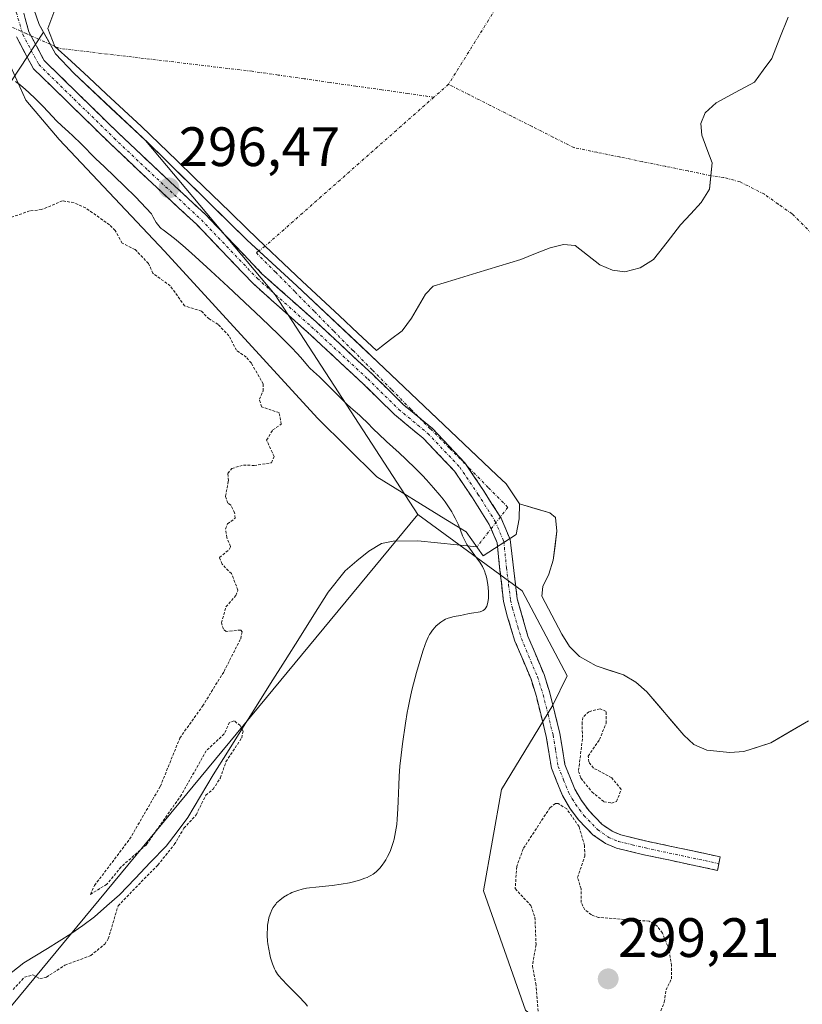
# Model space of a CAD drawing. Units: metres. Extents: x 622101 to 625582, y 4671662 to 4674035.
# Drawn here: x 623061 to 623202, y 4673556 to 4673734 of the extents above; entities that cross this region are included whole.
import ezdxf
from ezdxf.enums import TextEntityAlignment as Align

# ---------------------------------------------------------------- set-up
doc = ezdxf.new("R2010")
doc.units = ezdxf.units.M
doc.header["$MEASUREMENT"] = 0
for name, pattern in [('TRAZO_Y_PUNTO', [1, 0.5, -0.25, 0, -0.25]), ('TRAZOS', [0.75, 0.5, -0.25]), ('TRAZOSX2', [1.5, 1, -0.5])]:
    doc.linetypes.add(name, pattern=pattern)
for name, color, linetype, lineweight in [('Camino', 19, 'TRAZOSX2', 0), ('Camino Cxs', 19, 'Continuous', 0), ('Camino eje', 19, 'TRAZO_Y_PUNTO', 0), ('Carátula', 7, 'Continuous', 5), ('Corriente natural eje', 5, 'TRAZO_Y_PUNTO', 0), ('Corriente natural lineal', 142, 'Continuous', 13), ('Cultivos herbáceos CxS', 92, 'Continuous', 0), ('Curva de nivel auxiliar', 36, 'TRAZOS', 0), ('Curva de nivel normal', 36, 'Continuous', 0), ('Embalse', 142, 'Continuous', 13), ('Embalse Cxs', 142, 'Continuous', 13), ('Pastizal CxS', 92, 'Continuous', 0), ('Presa', 1, 'Continuous', 13), ('Presa Cxs', 1, 'Continuous', 13), ('Punto de cota en terreno', 7, 'Continuous', 0), ('Rótulo de punto de cota en terreno', 19, 'Continuous', 0), ('Suelo desnudo CxS', 43, 'Continuous', 0)]:
    doc.layers.add(name, color=color, linetype=linetype, lineweight=lineweight)
doc.styles.add('Arial', font='arial.ttf', dxfattribs={"height": 0.2})

# ---------------------------------------------------------------- blocks, each defined once
blk = doc.blocks.new('*U150')
at = {"layer": 'Cultivos herbáceos CxS', "color": 92, "linetype": 'Continuous', "lineweight": 0}
blk.add_polyline3d([(623046.1835, 4673539.7443, 292.9631), (623132.5965, 4673644.1213, 294.01), (623151.4029, 4673630.3467, 295.3562), (623159.5517, 4673614.9937, 296.3987), (623156.9879, 4673609.7117, 296.994), (623147.6909, 4673594.4971, 296.7642), (623144.4565, 4673576.1579, 296.7864), (623152.0033, 4673554.5819, 297.4487)], dxfattribs=at)
blk = doc.blocks.new('*U180')
at = {"layer": 'Curva de nivel normal', "color": 36, "linetype": 'Continuous', "lineweight": 0}
blk.add_polyline3d([(623059.91, 4673722.35, 295), (623060.79, 4673721.67, 295), (623061.68, 4673720.92, 295), (623062.28, 4673720.39, 295), (623063.49, 4673719.23, 295), (623064.87, 4673717.82, 295), (623066.58, 4673716.02, 295), (623067.32, 4673715.27, 295), (623068.24, 4673714.38, 295), (623069.47, 4673713.28, 295), (623070.24, 4673712.56, 295), (623071.73, 4673711.09, 295), (623074.37, 4673708.47, 295), (623075.96, 4673706.92, 295), (623079.61, 4673703.43, 295), (623081.56, 4673701.51, 295), (623083.51, 4673699.49, 295), (623084.47, 4673698.45, 295), (623084.79, 4673697.84, 295), (623085.33, 4673696.91, 295), (623085.77, 4673696.27, 295), (623086.03, 4673695.97, 295), (623086.2, 4673695.81, 295), (623086.54, 4673695.54, 295), (623087.6, 4673694.79, 295), (623088.59, 4673694.02, 295), (623090.12, 4673692.73, 295), (623091.13, 4673691.84, 295), (623092.33, 4673690.76, 295), (623095.17, 4673688.18, 295), (623098.31, 4673685.27, 295), (623104.27, 4673679.67, 295), (623107.43, 4673676.63, 295), (623108.91, 4673675.16, 295), (623109.69, 4673674.38, 295), (623110.85, 4673673.14, 295), (623111.77, 4673672.08, 295), (623112.66, 4673671.03, 295), (623113.06, 4673670.6, 295), (623113.7, 4673670, 295), (623114.82, 4673669, 295), (623115.56, 4673668.3, 295), (623116.93, 4673666.93, 295), (623118.91, 4673664.91, 295), (623119.8, 4673664.04, 295), (623120.89, 4673663.04, 295), (623122.02, 4673662.09, 295), (623122.53, 4673661.63, 295), (623123.34, 4673660.83, 295), (623124.65, 4673659.49, 295), (623125.46, 4673658.7, 295), (623126.93, 4673657.36, 295), (623129.2, 4673655.3, 295), (623130.41, 4673654.16, 295), (623132.24, 4673652.37, 295), (623133.41, 4673651.17, 295), (623134.14, 4673650.4, 295), (623135.43, 4673648.98, 295), (623136.56, 4673647.65, 295), (623137.15, 4673646.89, 295), (623137.5, 4673646.41, 295), (623138.12, 4673645.51, 295), (623138.69, 4673644.62, 295), (623138.96, 4673644.16, 295), (623139.34, 4673643.47, 295), (623139.69, 4673642.76, 295), (623139.85, 4673642.4, 295), (623140.28, 4673641.29, 295), (623140.65, 4673640.29, 295), (623140.86, 4673639.8, 295), (623141.22, 4673639.08, 295), (623141.42, 4673638.73, 295), (623141.88, 4673638.05, 295), (623143.38, 4673636.1, 295), (623143.78, 4673635.52, 295), (623143.97, 4673635.22, 295), (623144.24, 4673634.74, 295), (623144.48, 4673634.22, 295), (623144.59, 4673633.95, 295), (623144.79, 4673633.36, 295), (623144.89, 4673633.04, 295), (623145.01, 4673632.52, 295), (623145.19, 4673631.51, 295), (623145.26, 4673630.98, 295), (623145.32, 4673630.17, 295), (623145.33, 4673629.38, 295), (623145.31, 4673629, 295), (623145.23, 4673628.31, 295), (623145.17, 4673628, 295), (623145.04, 4673627.6, 295), (623144.86, 4673627.27, 295), (623144.72, 4673627.09, 295), (623144.62, 4673626.99, 295), (623144.4, 4673626.82, 295), (623144.23, 4673626.72, 295), (623143.85, 4673626.59, 295), (623143.45, 4673626.5, 295), (623142.66, 4673626.41, 295), (623141.85, 4673626.28, 295), (623140.84, 4673626.04, 295), (623140.3, 4673625.92, 295), (623139.13, 4673625.7, 295), (623138.5, 4673625.55, 295), (623137.89, 4673625.35, 295), (623137.58, 4673625.22, 295), (623137.29, 4673625.07, 295), (623136.72, 4673624.71, 295), (623136.18, 4673624.28, 295), (623135.85, 4673623.96, 295), (623135.63, 4673623.73, 295), (623135.23, 4673623.25, 295), (623134.87, 4673622.73, 295), (623134.7, 4673622.44, 295), (623134.44, 4673621.97, 295), (623134.07, 4673621.14, 295), (623133.88, 4673620.64, 295), (623133.47, 4673619.47, 295), (623132.8, 4673617.25, 295), (623132.33, 4673615.59, 295), (623131.51, 4673612.4, 295), (623131.06, 4673610.44, 295), (623130.81, 4673609.22, 295), (623130.66, 4673608.38, 295), (623130.35, 4673606.45, 295), (623129.82, 4673602.73, 295), (623129.57, 4673600.69, 295), (623129.35, 4673598.7, 295), (623129.27, 4673597.76, 295), (623129.2, 4673596.88, 295), (623129.11, 4673595.24, 295), (623129.03, 4673592.34, 295), (623128.98, 4673590.96, 295), (623128.85, 4673589.09, 295), (623128.75, 4673588.16, 295), (623128.55, 4673586.81, 295), (623128.29, 4673585.52, 295), (623128.14, 4673584.92, 295), (623127.96, 4673584.34, 295), (623127.83, 4673583.97, 295), (623127.56, 4673583.28, 295), (623127.1, 4673582.34, 295), (623126.78, 4673581.77, 295), (623126.57, 4673581.42, 295), (623126.13, 4673580.79, 295), (623125.69, 4673580.24, 295), (623125.46, 4673579.99, 295), (623125.11, 4673579.65, 295), (623124.73, 4673579.34, 295), (623124.52, 4673579.19, 295), (623124.07, 4673578.92, 295), (623123.83, 4673578.79, 295), (623123.43, 4673578.6, 295), (623122.99, 4673578.43, 295), (623122.02, 4673578.09, 295), (623120.95, 4673577.8, 295), (623120.21, 4673577.63, 295), (623118.7, 4673577.34, 295), (623117.08, 4673577.12, 295), (623114.15, 4673576.84, 295), (623113.01, 4673576.7, 295), (623112.47, 4673576.62, 295), (623111.68, 4673576.45, 295), (623110.91, 4673576.24, 295), (623110.52, 4673576.11, 295), (623109.84, 4673575.84, 295), (623109.5, 4673575.68, 295), (623109, 4673575.42, 295), (623108.29, 4673574.99, 295), (623107.64, 4673574.5, 295), (623107.34, 4673574.24, 295), (623107.07, 4673573.97, 295), (623106.9, 4673573.78, 295), (623106.6, 4673573.38, 295), (623106.46, 4673573.17, 295), (623106.21, 4673572.74, 295), (623106, 4673572.27, 295), (623105.87, 4673571.95, 295), (623105.67, 4673571.26, 295), (623105.58, 4673570.84, 295), (623105.44, 4673569.97, 295), (623105.39, 4673569.35, 295), (623105.36, 4673568.51, 295), (623105.36, 4673568.08, 295), (623105.42, 4673567.09, 295), (623105.48, 4673566.59, 295), (623105.63, 4673565.61, 295), (623105.83, 4673564.67, 295), (623105.98, 4673564.07, 295), (623106.31, 4673562.99, 295), (623106.54, 4673562.38, 295), (623106.67, 4673562.1, 295), (623106.87, 4673561.7, 295), (623107.23, 4673561.11, 295), (623107.45, 4673560.82, 295), (623107.98, 4673560.19, 295), (623109, 4673559.12, 295), (623110.57, 4673557.58, 295), (623111.32, 4673556.83, 295), (623111.92, 4673556.19, 295), (623112.2, 4673555.86, 295), (623112.62, 4673555.33, 295)], dxfattribs=at)
blk = doc.blocks.new('5PATER')
at = {"layer": 'Carátula', "linetype": 'Continuous', "lineweight": 5}
h = blk.add_hatch(color=250, dxfattribs=at)
edge = h.paths.add_edge_path()
edge.add_ellipse((0, 0.01), major_axis=(-1.33, -1.34), ratio=0.999422, start_angle=0, end_angle=360)

msp = doc.modelspace()

# ---------------------------------------------------------------- linework, layer by layer
at = {"layer": 'Camino', "color": 19, "linetype": 'TRAZOSX2', "lineweight": 0}
for points in [[(623060.9801, 4673736.1701), (623062.3139, 4673731.3111), (623065.0773, 4673726.1359), (623071.3477, 4673720.0209), (623078.5383, 4673712.9889), (623084.6125, 4673707.2317), (623094.3181, 4673698.2155), (623104.4169, 4673687.6409), (623114.1793, 4673678.9339), (623124.3601, 4673669.4953), (623129.9455, 4673664.0155), (623135.2011, 4673659.6623), (623141.0873, 4673653.4521), (623144.4329, 4673648.4875), (623147.6161, 4673643.4699), (623149.2591, 4673639.6175), (623149.7901, 4673635.0601), (623150.5401, 4673628.9001), (623152.4701, 4673622.1401), (623155.3701, 4673615.2301), (623156.4101, 4673611.9401), (623158.2201, 4673604.5701), (623159.1401, 4673598.9801), (623160.9301, 4673594.5101), (623162.1201, 4673592.4901), (623163.5101, 4673590.5901), (623165.8401, 4673588.2101), (623167.6601, 4673586.9201), (623169.2301, 4673586.2801), (623173.9501, 4673585.1301), (623187.2101, 4673582.3101), (623186.9501, 4673581.0851)], [(623186.9501, 4673581.0851), (623186.6901, 4673579.8601), (623173.4001, 4673582.6901), (623168.4501, 4673583.8901), (623166.4501, 4673584.7201), (623164.2101, 4673586.3001), (623161.6001, 4673588.9601), (623160.0201, 4673591.1101), (623158.6801, 4673593.4101), (623156.7101, 4673598.3101), (623155.7701, 4673604.0701), (623154.0001, 4673611.2601), (623153.0201, 4673614.3701), (623150.1201, 4673621.2901), (623148.7801, 4673625.5901), (623148.0701, 4673628.4501), (623147.4101, 4673634.0201), (623146.9113, 4673639.0047), (623145.4851, 4673642.3489), (623142.4241, 4673647.1737), (623139.2083, 4673651.9457), (623133.5587, 4673657.9063), (623128.3367, 4673662.2317), (623122.7035, 4673667.7583), (623112.5645, 4673677.1581), (623102.7477, 4673685.9139), (623092.6321, 4673696.5061), (623082.9703, 4673705.4815), (623076.8737, 4673711.2599), (623069.6709, 4673718.3039), (623063.1355, 4673724.6773), (623060.0781, 4673730.4029)]]:
    msp.add_lwpolyline(points, dxfattribs=at)
at = {"layer": 'Camino Cxs', "color": 19, "linetype": 'Continuous', "lineweight": 0}
msp.add_polyline3d([(623061.647, 4673733.7406, 295.3942), (623062.3139, 4673731.3111, 295.6701), (623063.6956, 4673728.7235, 295.9406), (623065.0773, 4673726.1359, 295.9787), (623068.2125, 4673723.0784, 296.0265), (623071.3477, 4673720.0209, 296.1055), (623073.7445, 4673717.6769, 296.0441), (623076.1414, 4673715.3329, 296.1492), (623078.5383, 4673712.9889, 296.0676), (623081.5754, 4673710.1103, 296.1279), (623084.6125, 4673707.2317, 295.9363), (623087.8477, 4673704.2263, 296.0278), (623091.0829, 4673701.2209, 295.9185), (623094.3181, 4673698.2155, 296.409), (623097.6843, 4673694.6906, 296.4305), (623101.0506, 4673691.1657, 296.3779), (623104.4169, 4673687.6409, 296.2157), (623107.671, 4673684.7385, 296.3686), (623110.9251, 4673681.8362, 296.1538), (623114.1793, 4673678.9339, 296.3999), (623117.5729, 4673675.7877, 296.2986), (623120.9665, 4673672.6415, 296.1325), (623124.3601, 4673669.4953, 296.1925), (623127.1528, 4673666.7554, 296.2758), (623129.9455, 4673664.0155, 296.5986), (623132.5733, 4673661.8389, 296.5685), (623135.2011, 4673659.6623, 296.6019), (623138.1442, 4673656.5572, 296.502), (623141.0873, 4673653.4521, 296.6233), (623142.7601, 4673650.9698, 296.5934), (623144.4329, 4673648.4875, 296.7128), (623146.0245, 4673645.9787, 296.6854), (623147.6161, 4673643.4699, 296.5504), (623149.2591, 4673639.6175, 296.3881), (623149.7901, 4673635.0601, 296.021), (623150.1651, 4673631.9801, 295.7841), (623150.5401, 4673628.9001, 295.5963), (623151.5051, 4673625.5201, 295.9002), (623152.4701, 4673622.1401, 295.8275), (623153.9201, 4673618.6851, 295.7325), (623155.3701, 4673615.2301, 296.1246), (623156.4101, 4673611.9401, 296.3731), (623157.3151, 4673608.2551, 296.3067), (623158.2201, 4673604.5701, 296.6032), (623158.6801, 4673601.7751, 296.8197), (623159.1401, 4673598.9801, 297.0306), (623160.9301, 4673594.5101, 297.179), (623162.1201, 4673592.4901, 297.2309), (623163.5101, 4673590.5901, 297.1835), (623165.8401, 4673588.2101, 296.707), (623167.6601, 4673586.9201, 296.4166), (623169.2301, 4673586.2801, 296.2021), (623173.9501, 4673585.1301, 295.7439), (623178.3701, 4673584.1901, 295.5636), (623182.7901, 4673583.2501, 295.4719), (623187.2101, 4673582.3101, 295.4107), (623186.6901, 4673579.8601, 295.4434), (623182.2601, 4673580.8034, 295.5104), (623177.8301, 4673581.7467, 295.6209), (623173.4001, 4673582.6901, 295.7907), (623170.9251, 4673583.2901, 295.9136), (623168.4501, 4673583.8901, 296.2074), (623166.4501, 4673584.7201, 296.4811), (623164.2101, 4673586.3001, 296.9625), (623161.6001, 4673588.9601, 297.301), (623160.0201, 4673591.1101, 297.2792), (623158.6801, 4673593.4101, 297.1625), (623157.6951, 4673595.8601, 297.0322), (623156.7101, 4673598.3101, 296.8007), (623156.2401, 4673601.1901, 296.52), (623155.7701, 4673604.0701, 296.2954), (623154.8851, 4673607.6651, 296.1372), (623154.0001, 4673611.2601, 296.0921), (623153.0201, 4673614.3701, 295.9074), (623151.5701, 4673617.8301, 295.7022), (623150.1201, 4673621.2901, 295.7511), (623148.7801, 4673625.5901, 295.5024), (623148.0701, 4673628.4501, 295.2598), (623147.7401, 4673631.2351, 295.3863), (623147.4101, 4673634.0201, 295.5812), (623147.1607, 4673636.5124, 296.0729), (623146.9113, 4673639.0047, 296.5177), (623145.4851, 4673642.3489, 296.4366), (623143.9546, 4673644.7613, 296.2919), (623142.4241, 4673647.1737, 296.4571), (623140.8162, 4673649.5597, 296.4828), (623139.2083, 4673651.9457, 296.4189), (623136.3835, 4673654.926, 296.7324), (623133.5587, 4673657.9063, 296.5703), (623130.9477, 4673660.069, 296.5156), (623128.3367, 4673662.2317, 296.4023), (623125.5201, 4673664.995, 296.3184), (623122.7035, 4673667.7583, 296.4424), (623119.3238, 4673670.8915, 296.1814), (623115.9441, 4673674.0248, 296.4803), (623112.5645, 4673677.1581, 296.3297), (623109.2922, 4673680.0767, 296.1306), (623106.0199, 4673682.9953, 296.4248), (623102.7477, 4673685.9139, 295.9676), (623099.3758, 4673689.4446, 296.1876), (623096.0039, 4673692.9753, 296.4264), (623092.6321, 4673696.5061, 296.2167), (623089.4115, 4673699.4979, 296.0463), (623086.1909, 4673702.4897, 296.1641), (623082.9703, 4673705.4815, 296.0088), (623079.922, 4673708.3707, 296.1298), (623076.8737, 4673711.2599, 296.0595), (623074.4727, 4673713.6079, 295.9878), (623072.0718, 4673715.9559, 295.8698), (623069.6709, 4673718.3039, 295.9738), (623066.4032, 4673721.4906, 295.9346), (623063.1355, 4673724.6773, 295.9689), (623061.6068, 4673727.5401, 296.0915), (623060.0781, 4673730.4029, 295.7521)], dxfattribs=at)
at = {"layer": 'Camino eje', "color": 19, "linetype": 'TRAZO_Y_PUNTO', "lineweight": 0}
msp.add_lwpolyline([(623059.7301, 4673735.9301), (623061.1959, 4673730.8571), (623064.1063, 4673725.4065), (623070.5093, 4673719.1625), (623077.7059, 4673712.1245), (623083.7913, 4673706.3565), (623093.4751, 4673697.3607), (623103.5823, 4673686.7773), (623113.3719, 4673678.0461), (623123.5319, 4673668.6269), (623129.1411, 4673663.1235), (623134.3799, 4673658.7843), (623140.1477, 4673652.6989), (623143.4285, 4673647.8307), (623146.5507, 4673642.9093), (623148.0853, 4673639.3111), (623148.6001, 4673634.5401), (623148.9751, 4673631.4601), (623149.3051, 4673628.6751), (623149.6601, 4673627.2451), (623150.6251, 4673623.8651), (623151.2951, 4673621.7151), (623154.1951, 4673614.8001), (623155.2051, 4673611.6001), (623156.0901, 4673608.0051), (623156.9951, 4673604.3201), (623157.4551, 4673601.5251), (623157.9251, 4673598.6451), (623158.9101, 4673596.1951), (623159.8051, 4673593.9601), (623160.4751, 4673592.8101), (623161.0701, 4673591.8001), (623161.7651, 4673590.8501), (623162.5551, 4673589.7751), (623165.0251, 4673587.2551), (623165.9351, 4673586.6101), (623167.0551, 4673585.8201), (623168.0551, 4673585.4051), (623168.8401, 4673585.0851), (623171.3151, 4673584.4851), (623173.6751, 4673583.9101), (623186.9501, 4673581.0851)], dxfattribs=at)
at = {"layer": 'Corriente natural eje', "color": 5, "linetype": 'TRAZO_Y_PUNTO', "lineweight": 0}
for points in [[(623187.2501, 4673795.8901, 294.9772), (623186.3214, 4673792.3068, 294.8343), (623185.3928, 4673788.7235, 294.9053), (623184.4641, 4673785.1402, 294.9828), (623182.4533, 4673781.2244, 294.9141), (623180.4425, 4673777.3086, 294.8191), (623178.4316, 4673773.3927, 294.8083), (623176.4208, 4673769.4769, 294.8238), (623173.2458, 4673766.6899, 294.825), (623170.0708, 4673763.903, 294.8306), (623166.8958, 4673761.116, 294.8347), (623163.7207, 4673758.3291, 294.8449), (623160.5457, 4673755.5422, 294.8323), (623157.3707, 4673752.7552, 294.8168), (623154.963, 4673748.8923, 294.7955), (623152.5553, 4673745.0294, 294.7924), (623150.1476, 4673741.1664, 294.7853), (623147.7398, 4673737.3035, 294.7792), (623145.3321, 4673733.4406, 294.7741), (623142.9244, 4673729.5776, 294.7658), (623140.5167, 4673725.7147, 294.7668), (623138.109, 4673721.8518, 294.7684)], [(623066.1703, 4673729.0737, 295.6697), (623061.8302, 4673731.0135, 295.7597), (623057.4901, 4673732.9532, 295.4723)], [(623067.0242, 4673728.6921, 295.6008), (623066.1703, 4673729.0737, 295.6697)], [(623135.4673, 4673719.5201, 294.7722), (623130.7774, 4673720.1883, 294.7907), (623126.0875, 4673720.8564, 294.7883), (623121.3976, 4673721.5246, 294.7766), (623116.7077, 4673722.1928, 294.7861), (623112.0178, 4673722.861, 294.809), (623107.3279, 4673723.5291, 294.807), (623102.638, 4673724.1973, 294.8324), (623098.2807, 4673724.717, 294.8501), (623093.9234, 4673725.2366, 294.845), (623089.5661, 4673725.7562, 294.8068), (623085.2088, 4673726.2759, 294.807), (623080.8514, 4673726.7955, 294.893), (623076.4941, 4673727.3152, 294.9928), (623072.1368, 4673727.8348, 295.0056), (623067.7795, 4673728.3545, 295.5398), (623067.0242, 4673728.6921, 295.6008)], [(623138.109, 4673721.8518, 294.7684), (623135.4673, 4673719.5201, 294.7722)], [(623185.5004, 4673705.3501, 294.818), (623181.3765, 4673706.1954, 294.8198), (623177.2527, 4673707.0406, 294.8317), (623173.1289, 4673707.8859, 294.8248), (623169.005, 4673708.7312, 294.8047), (623164.8812, 4673709.5764, 294.7851), (623160.7574, 4673710.4217, 294.7791), (623156.9827, 4673712.3267, 294.8231), (623153.2079, 4673714.2317, 294.7956), (623149.4332, 4673716.1368, 294.7818), (623145.6585, 4673718.0418, 294.7782), (623141.8837, 4673719.9468, 294.7747), (623138.109, 4673721.8518, 294.7684)], [(623135.4673, 4673719.5201, 294.7722), (623132.0782, 4673716.5287, 294.7914), (623128.6891, 4673713.5373, 294.7977), (623125.3, 4673710.5459, 294.8022), (623121.9109, 4673707.5545, 294.8296), (623118.5217, 4673704.563, 294.9578), (623115.1326, 4673701.5716, 295.1383), (623111.7435, 4673698.5802, 295.3677), (623108.3544, 4673695.5888, 295.5131), (623104.9653, 4673692.5974, 295.892)], [(623235.4571, 4673662.5485, 295.2441), (623231.9336, 4673664.3243, 295.2694), (623228.4101, 4673666.1001, 295.3362), (623226.3401, 4673667.4601, 295.4345), (623224.5401, 4673669.2001, 295.4883), (623222.1234, 4673671.9968, 295.4278), (623219.7068, 4673674.7934, 295.5328), (623217.2901, 4673677.5901, 295.5538), (623214.5741, 4673681.0501, 295.6088), (623211.8581, 4673684.5101, 295.3379), (623209.1421, 4673687.9701, 295.0577), (623206.4261, 4673691.4301, 294.9115), (623203.7101, 4673694.8901, 294.9957), (623200.1901, 4673698.4401, 294.939), (623197.6801, 4673700.2201, 294.9539), (623195.1701, 4673702.0001, 294.9615), (623190.7701, 4673704.2201, 294.9317), (623187.8001, 4673705.0401, 294.8557), (623185.5004, 4673705.3501, 294.818)], [(623104.9653, 4673692.5974, 295.892), (623103.8457, 4673691.7624, 296.0772)], [(623103.8457, 4673691.7624, 296.0772), (623103.3992, 4673691.4294, 296.156), (623106.895, 4673687.8921, 296.0133), (623110.3908, 4673684.3548, 295.9953), (623113.8866, 4673680.8175, 296.0572), (623117.3824, 4673677.2801, 296.2079), (623120.8782, 4673673.7428, 296.0121), (623124.374, 4673670.2055, 296.049), (623127.8697, 4673666.6682, 296.2608), (623131.3655, 4673663.1309, 296.6893), (623134.8613, 4673659.5936, 296.6115), (623138.3571, 4673656.0562, 296.5038), (623141.8529, 4673652.5189, 296.5999), (623145.3487, 4673648.9816, 296.6712), (623148.8445, 4673645.4443, 296.3325), (623146.0383, 4673641.8674, 296.5535), (623143.232, 4673638.2905, 295.3542)]]:
    msp.add_polyline3d(points, dxfattribs=at)
at = {"layer": 'Corriente natural lineal', "color": 142, "linetype": 'Continuous', "lineweight": 13}
msp.add_polyline3d([(623143.232, 4673638.2905, 295.3542), (623139.6862, 4673638.6535, 294.4531), (623136.1403, 4673639.0164, 293.7771), (623132.5945, 4673639.3794, 293.478), (623128.0901, 4673639.3201, 293.2488), (623125.9801, 4673638.9301, 293.1778), (623123.7101, 4673637.5501, 293.2159), (623121.5751, 4673635.7551, 293.17), (623119.4401, 4673633.9601, 293.1204), (623116.3801, 4673630.1401, 292.9593), (623113.7801, 4673626.0088, 293.0324), (623111.1801, 4673621.8776, 292.8583), (623108.5801, 4673617.7464, 292.8758), (623105.9801, 4673613.6151, 292.7313), (623103.3801, 4673609.4838, 292.8321), (623100.7801, 4673605.3526, 292.581), (623098.1801, 4673601.2213, 292.5584), (623095.5801, 4673597.0901, 292.4478), (623093.3001, 4673593.2601, 292.4613), (623091.0201, 4673589.4301, 292.4152), (623089.0751, 4673586.8351, 292.5203), (623087.1301, 4673584.2401, 292.3702), (623084.3068, 4673581.3134, 292.4757), (623081.4834, 4673578.3868, 292.2164), (623078.6601, 4673575.4601, 292.4126), (623076.4001, 4673573.4501, 292.1652), (623074.1401, 4673571.4401, 292.2947), (623072.0251, 4673569.9251, 292.3033), (623069.9101, 4673568.4101, 292.2554), (623065.6651, 4673565.7751, 292.239), (623061.4201, 4673563.1401, 292.4246), (623058.2401, 4673560.7134, 292.2338)], dxfattribs=at)
at = {"layer": 'Cultivos herbáceos CxS', "color": 92, "linetype": 'Continuous', "lineweight": 0}
for points in [[(623132.5965, 4673644.1213, 294.01), (623046.1835, 4673539.7443, 292.9631), (623042.0199, 4673539.6459, 292.8286)], [(623132.5965, 4673644.1213, 294.01), (623151.4029, 4673630.3467, 295.3562), (623159.5517, 4673614.9937, 296.3987), (623156.9879, 4673609.7117, 296.994), (623147.6909, 4673594.4971, 296.7642), (623144.4565, 4673576.1579, 296.7864), (623152.0033, 4673554.5819, 297.4487), (623319.2603, 4673406.5873, 304.17)]]:
    msp.add_polyline3d(points, dxfattribs=at)
at = {"layer": 'Curva de nivel auxiliar', "color": 36, "linetype": 'TRAZOS', "lineweight": 0}
for points in [[(623059.46, 4673558.34, 292.5), (623061.51, 4673560.57, 292.5), (623063.01, 4673560.98, 292.5), (623064.28, 4673560.3, 292.5), (623065.49, 4673560.57, 292.5), (623068.83, 4673562.75, 292.5), (623073.49, 4673564.46, 292.5), (623076.01, 4673566.53, 292.5), (623076.64, 4673567.47, 292.5), (623078.43, 4673573.48, 292.5), (623085.59, 4673580.82, 292.5), (623088.58, 4673584.51, 292.5), (623090.31, 4673587.46, 292.5), (623092.52, 4673589.89, 292.5), (623094.28, 4673593.44, 292.5), (623095.59, 4673594.52, 292.5), (623096.91, 4673596.56, 292.5), (623097.91, 4673599.49, 292.5), (623100.76, 4673603.81, 292.5), (623101.02, 4673605, 292.5), (623100.48, 4673606.01, 292.5), (623099.38, 4673606.88, 292.5), (623098.52, 4673606.58, 292.5), (623097.61, 4673604.5, 292.5), (623094.35, 4673601.47, 292.5), (623089.87, 4673593.52, 292.5), (623083.53, 4673584.5, 292.5), (623078.96, 4673580.48, 292.5), (623076.39, 4673577.34, 292.5), (623073.43, 4673575.53, 292.5), (623074.16, 4673577.13, 292.5), (623080.51, 4673585.49, 292.5), (623086.06, 4673595.05, 292.5), (623089.58, 4673603.77, 292.5), (623093.68, 4673609.53, 292.5), (623097.56, 4673615.79, 292.5), (623100.57, 4673621.71, 292.5), (623100.84, 4673622.94, 292.5), (623100.57, 4673623.27, 292.5), (623097.97, 4673623.03, 292.5), (623097.44, 4673623.42, 292.5), (623097.11, 4673624.56, 292.5), (623097.91, 4673627.47, 292.5), (623099.72, 4673629.52, 292.5), (623100.06, 4673630.48, 292.5), (623098.92, 4673633.46, 292.5), (623097.2, 4673635.17, 292.5), (623096.75, 4673636.37, 292.5), (623098.5, 4673637.83, 292.5), (623098.75, 4673638.39, 292.5), (623098.05, 4673639.98, 292.5), (623097.85, 4673641.48, 292.5), (623098.19, 4673642.45, 292.5), (623099.55, 4673643.49, 292.5), (623099.48, 4673644.45, 292.5), (623098.78, 4673645.8, 292.5), (623098.24, 4673646.21, 292.5), (623097.83, 4673647.44, 292.5), (623098.35, 4673650.24, 292.5), (623098.23, 4673651.56, 292.5), (623098.95, 4673652.45, 292.5), (623101.06, 4673653.08, 292.5), (623103, 4673653, 292.5), (623106.13, 4673653.48, 292.5), (623106.61, 4673654.63, 292.5), (623105.25, 4673657.59, 292.5), (623106.37, 4673659.42, 292.5), (623107.88, 4673660.44, 292.5), (623107.53, 4673662.54, 292.5), (623104.34, 4673663.6, 292.5), (623103.94, 4673664.96, 292.5), (623104.61, 4673666.47, 292.5), (623104.63, 4673667.72, 292.5), (623102.5, 4673671.49, 292.5), (623101.58, 4673672.56, 292.5), (623099.8, 4673673.8, 292.5), (623098.45, 4673676.44, 292.5), (623096.5, 4673678.49, 292.5), (623094.87, 4673679.46, 292.5), (623093.47, 4673680.9, 292.5), (623090.45, 4673681.82, 292.5), (623087.86, 4673685.45, 292.5), (623084.7, 4673687.71, 292.5), (623083.92, 4673689.46, 292.5), (623081.49, 4673691.99, 292.5), (623079.16, 4673693.17, 292.5), (623077.88, 4673695.46, 292.5), (623076.86, 4673696.46, 292.5), (623072.56, 4673699.55, 292.5), (623070.46, 4673700.46, 292.5), (623068.37, 4673700.8, 292.5), (623064.6, 4673699.21, 292.5), (623062.45, 4673698.97, 292.5), (623058.44, 4673697.6, 292.5)], [(623167.55, 4673592.02, 297.5), (623168.48, 4673592.29, 297.5), (623169.29, 4673594.49, 297.5), (623167.6, 4673596.59, 297.5), (623164.31, 4673598.33, 297.5), (623163.45, 4673599.44, 297.5), (623163.35, 4673600.51, 297.5), (623165.38, 4673603.48, 297.5), (623166.58, 4673606.44, 297.5), (623166.57, 4673608.58, 297.5), (623165.48, 4673609.03, 297.5), (623163.49, 4673608.51, 297.5), (623162.38, 4673607.49, 297.5), (623162.24, 4673606.61, 297.5), (623162.32, 4673603.61, 297.5), (623161.58, 4673597.74, 297.5), (623162.04, 4673596.51, 297.5), (623164.03, 4673594.03, 297.5), (623166.19, 4673592.25, 297.5), (623167.55, 4673592.02, 297.5)], [(623176.47, 4673554.49, 297.5), (623177.1, 4673556.05, 297.5), (623177.41, 4673558.28, 297.5), (623178.37, 4673560.24, 297.5), (623178.41, 4673562.65, 297.5), (623177.98, 4673565.47, 297.5), (623176.77, 4673568.53, 297.5), (623175.8, 4673569.79, 297.5), (623174.38, 4673570.68, 297.5), (623165.21, 4673571.35, 297.5), (623163.92, 4673571.84, 297.5), (623162.73, 4673572.75, 297.5), (623162.1, 4673574.04, 297.5), (623162.07, 4673576.5, 297.5), (623161.43, 4673578.57, 297.5), (623162.73, 4673582.42, 297.5), (623162.69, 4673584.37, 297.5), (623161.69, 4673587.76, 297.5), (623159.48, 4673590.95, 297.5), (623157.95, 4673591.92, 297.5), (623157.42, 4673591.93, 297.5), (623156.44, 4673591.18, 297.5), (623151.59, 4673583.74, 297.5), (623150.44, 4673580.54, 297.5), (623150.16, 4673576.56, 297.5), (623153, 4673573.49, 297.5), (623153.72, 4673571.39, 297.5), (623153.93, 4673566.45, 297.5), (623153.27, 4673562.62, 297.5), (623153.88, 4673559.42, 297.5), (623154.39, 4673553.33, 297.5)]]:
    msp.add_polyline3d(points, dxfattribs=at)
at = {"layer": 'Embalse', "color": 142, "linetype": 'Continuous', "lineweight": 13}
for points in [[(623066.1703, 4673729.0737, 295.6325), (623065.6574, 4673729.9897, 295.569), (623064.1757, 4673732.6355, 295.2911), (623063.2118, 4673735.4331, 295.1779)], [(623067.0242, 4673728.6921, 295.6191), (623065.737, 4673731.9131, 295.2557), (623066.9845, 4673735.3025, 294.8869)], [(623199.4701, 4673734.0101, 294.8275), (623197.9951, 4673730.2701, 294.829), (623196.5201, 4673726.5301, 294.8155), (623194.9451, 4673724.3951, 294.8238), (623193.3701, 4673722.2601, 294.8437), (623189.9051, 4673720.3701, 294.825), (623186.4401, 4673718.4801, 294.8528), (623184.4701, 4673716.6701, 294.9664), (623183.7201, 4673714.7701, 295.0399), (623183.8701, 4673712.6601, 295.058), (623184.8001, 4673710.1751, 294.9576), (623185.7301, 4673707.6901, 294.8596), (623185.5004, 4673705.3501, 294.8312)], [(623103.8457, 4673691.7624, 296.0538), (623101.7466, 4673693.6887, 296.1026), (623098.7656, 4673696.6168, 295.9925), (623095.7847, 4673699.5448, 296.1101), (623092.8037, 4673702.4729, 295.5641), (623089.8227, 4673705.401, 295.5122), (623086.8418, 4673708.329, 295.536), (623083.8608, 4673711.2571, 295.5838), (623080.5006, 4673714.4056, 295.6313), (623077.1403, 4673717.5542, 295.7959), (623073.7801, 4673720.7028, 295.851), (623070.4199, 4673723.8513, 295.756), (623067.1391, 4673727.3438, 295.7525), (623066.1703, 4673729.0737, 295.6325)], [(623104.9653, 4673692.5974, 295.892), (623101.7763, 4673695.6921, 295.6556), (623098.5873, 4673698.7869, 295.7235), (623095.3983, 4673701.8816, 295.6237), (623092.2093, 4673704.9763, 295.2359), (623089.0203, 4673708.071, 295.3329), (623085.8313, 4673711.1658, 295.2785), (623082.6423, 4673714.2605, 295.344), (623079.4673, 4673717.1974, 295.3847), (623076.2923, 4673720.1343, 295.6979), (623073.1173, 4673723.0711, 295.6438), (623069.9423, 4673726.008, 295.5123), (623067.0242, 4673728.6921, 295.6191)], [(623185.5004, 4673705.3501, 294.8312), (623185.2601, 4673702.9001, 294.8014), (623183.7801, 4673700.4801, 294.8326), (623181.9051, 4673698.4851, 294.7966), (623180.0301, 4673696.4901, 294.8147), (623177.5851, 4673693.3401, 294.8044), (623175.1401, 4673690.1901, 294.779), (623172.7201, 4673688.7101, 294.7795), (623169.9601, 4673687.9901, 294.8052), (623167.7301, 4673688.2901, 294.8255), (623165.4201, 4673689.2501, 294.8462), (623163.2051, 4673690.9901, 294.8543), (623160.9901, 4673692.7301, 294.8545), (623158.8801, 4673692.9201, 294.8463), (623156.4501, 4673692.3201, 294.836), (623153.8001, 4673691.2751, 294.8098), (623151.1501, 4673690.2301, 294.7852), (623147.2001, 4673689.0251, 294.7874), (623143.2501, 4673687.8201, 294.8036), (623139.3001, 4673686.6151, 294.8197), (623135.3501, 4673685.4101, 294.8418), (623133.9401, 4673683.9501, 294.8535), (623132.6851, 4673681.7701, 294.8589), (623131.4301, 4673679.5901, 294.847), (623129.7201, 4673677.3201, 294.8874), (623127.6301, 4673675.7301, 294.9399), (623125.9854, 4673674.4668, 295.053), (623125.1168, 4673673.7466, 295.2323)], [(623125.1168, 4673673.7466, 295.2323), (623121.7582, 4673676.8884, 295.3767), (623118.3996, 4673680.0302, 295.6615), (623115.041, 4673683.172, 295.4439), (623111.6825, 4673686.3138, 295.6977), (623108.3239, 4673689.4556, 295.7879), (623104.9653, 4673692.5974, 295.892)], [(623150.9312, 4673646.0916, 295.9745), (623148.525, 4673649.662, 296.264), (623146.8317, 4673651.2495, 296.3283), (623143.251, 4673654.6538, 296.1738), (623139.6703, 4673658.0581, 296.0384), (623136.0896, 4673661.4625, 296.3061), (623132.5089, 4673664.8668, 296.3028), (623128.9282, 4673668.2711, 296.0025), (623125.3475, 4673671.6754, 295.5883), (623122.4265, 4673674.4271, 295.6539), (623119.5055, 4673677.1787, 295.77), (623116.5845, 4673679.9304, 295.9736), (623113.6635, 4673682.682, 295.7237), (623110.7425, 4673685.4337, 295.8648), (623107.7439, 4673688.1854, 295.9039), (623104.7452, 4673690.937, 296.0329), (623103.8457, 4673691.7624, 296.0538)], [(623203.1501, 4673606.8601, 295.2946), (623199.7401, 4673604.8751, 295.3179), (623196.3301, 4673602.8901, 295.3179), (623193.9101, 4673602.1051, 295.2656), (623191.4901, 4673601.3201, 295.2116), (623188.9201, 4673601.1501, 295.1705), (623184.7501, 4673601.5801, 295.1342), (623182.4601, 4673602.6001, 295.1302), (623180.6201, 4673604.3001, 295.1145), (623178.3868, 4673606.9001, 295.0904), (623176.1534, 4673609.5001, 295.144), (623173.9201, 4673612.1001, 295.2072), (623171.9301, 4673613.8801, 295.1452), (623169.7201, 4673615.1801, 295.1415), (623167.2501, 4673615.9901, 295.0635), (623164.7801, 4673616.8001, 295.0617), (623161.7501, 4673618.5201, 294.9028), (623159.9901, 4673620.2901, 295.078), (623158.5601, 4673622.5501, 295.0816), (623156.7601, 4673625.9751, 294.9498), (623154.9601, 4673629.4001, 295.0875), (623155.1601, 4673631.1301, 295.0973), (623156.2501, 4673633.3801, 294.8823), (623157.0001, 4673635.8701, 295.0991), (623157.3551, 4673638.4901, 295.3853), (623157.7101, 4673641.1101, 295.5188), (623157.4501, 4673643.6001, 295.6645), (623156.4301, 4673644.4201, 295.6943), (623153.6806, 4673645.2558, 295.7544), (623150.9312, 4673646.0916, 295.9745)]]:
    msp.add_polyline3d(points, dxfattribs=at)
at = {"layer": 'Embalse Cxs', "color": 142, "linetype": 'Continuous', "lineweight": 13}
for points in [[(623203.1501, 4673606.8601, 295.2946), (623199.7401, 4673604.8751, 295.3179), (623196.3301, 4673602.8901, 295.3179), (623193.9101, 4673602.1051, 295.2656), (623191.4901, 4673601.3201, 295.2116), (623188.9201, 4673601.1501, 295.1705), (623184.7501, 4673601.5801, 295.1342), (623182.4601, 4673602.6001, 295.1302), (623180.6201, 4673604.3001, 295.1145), (623178.3868, 4673606.9001, 295.0904), (623176.1534, 4673609.5001, 295.144), (623173.9201, 4673612.1001, 295.2072), (623171.9301, 4673613.8801, 295.1452), (623169.7201, 4673615.1801, 295.1415), (623167.2501, 4673615.9901, 295.0635), (623164.7801, 4673616.8001, 295.0617), (623161.7501, 4673618.5201, 294.9028), (623159.9901, 4673620.2901, 295.078), (623158.5601, 4673622.5501, 295.0816), (623156.7601, 4673625.9751, 294.9498), (623154.9601, 4673629.4001, 295.0875), (623155.1601, 4673631.1301, 295.0973), (623156.2501, 4673633.3801, 294.8823), (623157.0001, 4673635.8701, 295.0991), (623157.3551, 4673638.4901, 295.3853), (623157.7101, 4673641.1101, 295.5188), (623157.4501, 4673643.6001, 295.6645), (623156.4301, 4673644.4201, 295.6943), (623153.6806, 4673645.2558, 295.7544), (623150.9311, 4673646.0916, 295.9745), (623148.525, 4673649.662, 296.264), (623146.8317, 4673651.2495, 296.3283), (623143.251, 4673654.6538, 296.1738), (623139.6703, 4673658.0581, 296.0384), (623136.0896, 4673661.4625, 296.3061), (623132.5089, 4673664.8668, 296.3028), (623128.9282, 4673668.2711, 296.0025), (623125.3475, 4673671.6754, 295.5883), (623122.4265, 4673674.4271, 295.6539), (623119.5055, 4673677.1787, 295.77), (623116.5845, 4673679.9304, 295.9736), (623113.6635, 4673682.682, 295.7237), (623110.7425, 4673685.4337, 295.8648), (623107.7439, 4673688.1854, 295.9039), (623104.7452, 4673690.937, 296.0329), (623101.7466, 4673693.6887, 296.1026), (623098.7656, 4673696.6168, 295.9925), (623095.7847, 4673699.5448, 296.1101), (623092.8037, 4673702.4729, 295.5641), (623089.8227, 4673705.401, 295.5122), (623086.8418, 4673708.329, 295.536), (623083.8608, 4673711.2571, 295.5838), (623080.5006, 4673714.4056, 295.6313), (623077.1404, 4673717.5542, 295.7959), (623073.7801, 4673720.7027, 295.851), (623070.4199, 4673723.8513, 295.756), (623067.1391, 4673727.3438, 295.7525), (623065.6574, 4673729.9897, 295.569), (623064.1757, 4673732.6355, 295.2911), (623063.2118, 4673735.433, 295.1779)], [(623199.4701, 4673734.0101, 294.8275), (623197.9951, 4673730.2701, 294.829), (623196.5201, 4673726.5301, 294.8155), (623194.9451, 4673724.3951, 294.8238), (623193.3701, 4673722.2601, 294.8437), (623189.9051, 4673720.3701, 294.825), (623186.4401, 4673718.4801, 294.8528), (623184.4701, 4673716.6701, 294.9664), (623183.7201, 4673714.7701, 295.0399), (623183.8701, 4673712.6601, 295.058), (623184.8001, 4673710.1751, 294.9576), (623185.7301, 4673707.6901, 294.8596), (623185.2601, 4673702.9001, 294.8014), (623183.7801, 4673700.4801, 294.8326), (623181.9051, 4673698.4851, 294.7966), (623180.0301, 4673696.4901, 294.8147), (623177.5851, 4673693.3401, 294.8044), (623175.1401, 4673690.1901, 294.779), (623172.7201, 4673688.7101, 294.7795), (623169.9601, 4673687.9901, 294.8052), (623167.7301, 4673688.2901, 294.8255), (623165.4201, 4673689.2501, 294.8462), (623163.2051, 4673690.9901, 294.8543), (623160.9901, 4673692.7301, 294.8545), (623158.8801, 4673692.9201, 294.8463), (623156.4501, 4673692.3201, 294.836), (623153.8001, 4673691.2751, 294.8098), (623151.1501, 4673690.2301, 294.7852), (623147.2001, 4673689.0251, 294.7874), (623143.2501, 4673687.8201, 294.8036), (623139.3001, 4673686.6151, 294.8197), (623135.3501, 4673685.4101, 294.8418), (623133.9401, 4673683.9501, 294.8535), (623132.6851, 4673681.7701, 294.8589), (623131.4301, 4673679.5901, 294.847), (623129.7201, 4673677.3201, 294.8874), (623127.6301, 4673675.7301, 294.9399), (623125.9854, 4673674.4668, 295.053), (623125.1168, 4673673.7466, 295.2323), (623121.7582, 4673676.8884, 295.3767), (623118.3996, 4673680.0302, 295.6615), (623115.041, 4673683.172, 295.4439), (623111.6825, 4673686.3138, 295.6977), (623108.3239, 4673689.4556, 295.7879), (623104.9653, 4673692.5974, 295.892), (623101.7763, 4673695.6921, 295.6556), (623098.5873, 4673698.7869, 295.7235), (623095.3983, 4673701.8816, 295.6237), (623092.2093, 4673704.9763, 295.2359), (623089.0203, 4673708.071, 295.3329), (623085.8313, 4673711.1658, 295.2785), (623082.6423, 4673714.2605, 295.344), (623079.4673, 4673717.1974, 295.3847), (623076.2923, 4673720.1343, 295.6979), (623073.1173, 4673723.0711, 295.6438), (623069.9423, 4673726.008, 295.5123), (623067.0242, 4673728.6921, 295.6191), (623065.737, 4673731.9131, 295.2557), (623066.9845, 4673735.3025, 294.8869)]]:
    msp.add_polyline3d(points, dxfattribs=at)
at = {"layer": 'Pastizal CxS', "color": 92, "linetype": 'Continuous', "lineweight": 0}
for points in [[(623063.2118, 4673735.433, 295.1694), (623064.1757, 4673732.6355, 295.3655), (623064.953, 4673731.2475, 295.4461), (623047.4345, 4673704.6903, 292.9766)], [(623063.2118, 4673735.433, 295.1694), (623064.1757, 4673732.6355, 295.3655), (623064.953, 4673731.2475, 295.4461)], [(622952.7597, 4673552.7175, 291.1906), (622995.8899, 4673616.3659, 291.3555), (623047.4345, 4673704.6903, 292.9766), (623064.953, 4673731.2475, 295.4461), (623067.1391, 4673727.3438, 295.6936), (623070.4199, 4673723.8513, 295.847), (623083.3547, 4673711.7313, 295.7346), (623106.8221, 4673683.8243, 296.5267), (623132.5965, 4673644.1213, 294.01), (623046.1835, 4673539.7443, 292.9631)], [(623064.953, 4673731.2475, 295.4461), (623047.4345, 4673704.6903, 292.9766)], [(623064.953, 4673731.2475, 295.4461), (623047.4345, 4673704.6903, 292.9766)], [(623064.953, 4673731.2475, 295.4461), (623067.1391, 4673727.3438, 295.6936), (623070.4199, 4673723.8513, 295.847), (623083.3547, 4673711.7313, 295.7346)], [(623152.0033, 4673554.5819, 297.4487), (623144.4565, 4673576.1579, 296.7864), (623147.6909, 4673594.4971, 296.7642), (623156.9879, 4673609.7117, 296.994), (623159.5517, 4673614.9937, 296.3987), (623151.4029, 4673630.3467, 295.3562), (623132.5965, 4673644.1213, 294.01), (623106.8221, 4673683.8243, 296.5267), (623083.3547, 4673711.7313, 295.7346), (623083.8608, 4673711.2571, 295.7311), (623101.7466, 4673693.6887, 295.9397), (623110.7425, 4673685.4337, 296.0043), (623125.3475, 4673671.6754, 296.0292), (623146.8317, 4673651.2495, 296.3195), (623148.525, 4673649.662, 296.152), (623150.9311, 4673646.0916, 296.1114), (623156.4301, 4673644.4201, 295.403), (623157.4501, 4673643.6001, 295.1701), (623157.7101, 4673641.1101, 295.0446), (623157.0001, 4673635.8701, 294.9063), (623156.2501, 4673633.3801, 294.8927), (623155.1601, 4673631.1301, 294.9446), (623154.9601, 4673629.4001, 295.0136), (623158.5601, 4673622.5501, 294.8714), (623159.9901, 4673620.2901, 295.2139), (623161.7501, 4673618.5201, 295.222), (623164.7801, 4673616.8001, 295.3571), (623169.7201, 4673615.1801, 295.3898), (623171.9301, 4673613.8801, 295.2609), (623173.9201, 4673612.1001, 295.0969), (623180.6201, 4673604.3001, 295.1405), (623182.4601, 4673602.6001, 295.163), (623184.7501, 4673601.5801, 295.1744), (623188.9201, 4673601.1501, 295.2135), (623191.4901, 4673601.3201, 295.2763), (623196.3301, 4673602.8901, 295.3348), (623203.1501, 4673606.8601, 295.2706)], [(623083.3547, 4673711.7313, 295.7346), (623106.8221, 4673683.8243, 296.5267), (623132.5965, 4673644.1213, 294.01)], [(623083.3547, 4673711.7313, 295.7346), (623083.8608, 4673711.2571, 295.7311), (623101.7466, 4673693.6887, 295.9397), (623110.7425, 4673685.4337, 296.0043), (623125.3475, 4673671.6754, 296.0292), (623146.8317, 4673651.2495, 296.3195), (623148.525, 4673649.662, 296.152), (623150.9311, 4673646.0916, 296.1114), (623156.4301, 4673644.4201, 295.403), (623157.4501, 4673643.6001, 295.1701), (623157.7101, 4673641.1101, 295.0446), (623157.0001, 4673635.8701, 294.9063), (623156.2501, 4673633.3801, 294.8927), (623155.1601, 4673631.1301, 294.9446), (623154.9601, 4673629.4001, 295.0136), (623158.5601, 4673622.5501, 294.8714), (623159.9901, 4673620.2901, 295.2139), (623161.7501, 4673618.5201, 295.222), (623164.7801, 4673616.8001, 295.3571), (623169.7201, 4673615.1801, 295.3898), (623171.9301, 4673613.8801, 295.2609), (623173.9201, 4673612.1001, 295.0969), (623180.6201, 4673604.3001, 295.1405), (623182.4601, 4673602.6001, 295.163), (623184.7501, 4673601.5801, 295.1744), (623188.9201, 4673601.1501, 295.2135), (623191.4901, 4673601.3201, 295.2763), (623196.3301, 4673602.8901, 295.3348), (623203.1501, 4673606.8601, 295.2706)], [(623083.3547, 4673711.7313, 295.7346), (623106.8221, 4673683.8243, 296.5267), (623132.5965, 4673644.1213, 294.01)], [(623132.5965, 4673644.1213, 294.01), (623046.1835, 4673539.7443, 292.9631), (623042.0199, 4673539.6459, 292.8286)], [(623132.5965, 4673644.1213, 294.01), (623151.4029, 4673630.3467, 295.3562), (623159.5517, 4673614.9937, 296.3987), (623156.9879, 4673609.7117, 296.994), (623147.6909, 4673594.4971, 296.7642), (623144.4565, 4673576.1579, 296.7864), (623152.0033, 4673554.5819, 297.4487), (623319.2603, 4673406.5873, 304.17)]]:
    msp.add_polyline3d(points, dxfattribs=at)
at = {"layer": 'Presa', "color": 1, "linetype": 'Continuous', "lineweight": 13}
for points in [[(623058.5501, 4673735.3301, 295.4081), (623060.9801, 4673736.1701, 295.3086), (623062.0701, 4673736.5501, 295.2273), (623063.2118, 4673735.4331, 295.1779), (623064.1757, 4673732.6355, 295.2911), (623067.1391, 4673727.3438, 295.7525), (623070.4199, 4673723.8513, 295.756), (623083.8608, 4673711.2571, 295.5838), (623101.7466, 4673693.6887, 296.1026), (623110.7425, 4673685.4337, 295.8648), (623125.3475, 4673671.6754, 295.5883), (623146.8317, 4673651.2495, 296.3283), (623148.525, 4673649.662, 296.264), (623150.9312, 4673646.0916, 295.9744), (623150.8593, 4673643.3702, 295.9525), (623150.3302, 4673640.5127, 296.2545), (623144.3665, 4673636.6867, 295.3722)], [(623144.3665, 4673636.6867, 295.3722), (623141.2973, 4673641.0259, 295.1421), (623137.6301, 4673643.2644, 294.4593), (623125.1951, 4673650.937, 293.2273), (623114.4577, 4673661.5401, 293.0315), (623086.8351, 4673691.7027, 293.6857), (623067.7851, 4673711.8639, 293.9403), (623061.7527, 4673719.0077, 294.4278), (623057.9427, 4673727.4215, 295.4844)]]:
    msp.add_polyline3d(points, dxfattribs=at)
at = {"layer": 'Presa Cxs', "color": 1, "linetype": 'Continuous', "lineweight": 13}
msp.add_polyline3d([(623063.2118, 4673735.4331, 295.1779), (623064.1757, 4673732.6355, 295.2911), (623067.1391, 4673727.3438, 295.7525), (623070.4199, 4673723.8513, 295.756), (623083.8608, 4673711.2571, 295.5838), (623101.7466, 4673693.6887, 296.1026), (623110.7425, 4673685.4337, 295.8648), (623125.3475, 4673671.6754, 295.5883), (623146.8317, 4673651.2495, 296.3283), (623148.525, 4673649.662, 296.264), (623150.9312, 4673646.0916, 295.9744), (623150.8593, 4673643.3702, 295.9525), (623150.3302, 4673640.5127, 296.2545), (623150.3302, 4673640.5127, 296.2545), (623144.3665, 4673636.6867, 295.3722), (623141.2973, 4673641.0259, 295.1421), (623137.6301, 4673643.2644, 294.4593), (623125.1951, 4673650.937, 293.2273), (623114.4577, 4673661.5401, 293.0315), (623086.8351, 4673691.7027, 293.6857), (623067.7851, 4673711.8639, 293.9403), (623061.7527, 4673719.0077, 294.4278), (623057.9427, 4673727.4215, 295.4844)], dxfattribs=at)
at = {"layer": 'Suelo desnudo CxS', "color": 43, "linetype": 'Continuous', "lineweight": 0}
for points in [[(623203.1501, 4673606.8601, 295.2706), (623196.3301, 4673602.8901, 295.3348), (623191.4901, 4673601.3201, 295.2763), (623188.9201, 4673601.1501, 295.2135), (623188.9201, 4673601.1501, 295.2135), (623184.7501, 4673601.5801, 295.1744), (623182.4601, 4673602.6001, 295.163), (623180.6201, 4673604.3001, 295.1405), (623173.9201, 4673612.1001, 295.0969), (623171.9301, 4673613.8801, 295.2609), (623169.7201, 4673615.1801, 295.3898), (623164.7801, 4673616.8001, 295.3571), (623161.7501, 4673618.5201, 295.222), (623159.9901, 4673620.2901, 295.2139), (623158.5601, 4673622.5501, 294.8714), (623154.9601, 4673629.4001, 295.0136), (623155.1601, 4673631.1301, 294.9446), (623156.2501, 4673633.3801, 294.8927), (623157.0001, 4673635.8701, 294.9063), (623157.7101, 4673641.1101, 295.0446), (623157.4501, 4673643.6001, 295.1701), (623156.4301, 4673644.4201, 295.403), (623150.9311, 4673646.0916, 296.1114), (623148.525, 4673649.662, 296.152), (623146.8317, 4673651.2495, 296.3195), (623125.3475, 4673671.6754, 296.0292), (623110.7425, 4673685.4337, 296.0043), (623101.7466, 4673693.6887, 295.9397), (623083.8608, 4673711.2571, 295.7311), (623083.3547, 4673711.7313, 295.7346), (623070.4199, 4673723.8513, 295.847), (623067.1391, 4673727.3438, 295.6936), (623064.953, 4673731.2475, 295.4461), (623064.1757, 4673732.6355, 295.3655), (623063.2118, 4673735.433, 295.1694)], [(623063.2118, 4673735.433, 295.1694), (623064.1757, 4673732.6355, 295.3655), (623064.953, 4673731.2475, 295.4461)], [(623064.953, 4673731.2475, 295.4461), (623067.1391, 4673727.3438, 295.6936), (623070.4199, 4673723.8513, 295.847), (623083.3547, 4673711.7313, 295.7346)], [(623083.3547, 4673711.7313, 295.7346), (623083.8608, 4673711.2571, 295.7311), (623101.7466, 4673693.6887, 295.9397), (623110.7425, 4673685.4337, 296.0043), (623125.3475, 4673671.6754, 296.0292), (623146.8317, 4673651.2495, 296.3195), (623148.525, 4673649.662, 296.152), (623150.9311, 4673646.0916, 296.1114), (623156.4301, 4673644.4201, 295.403), (623157.4501, 4673643.6001, 295.1701), (623157.7101, 4673641.1101, 295.0446), (623157.0001, 4673635.8701, 294.9063), (623156.2501, 4673633.3801, 294.8927), (623155.1601, 4673631.1301, 294.9446), (623154.9601, 4673629.4001, 295.0136), (623158.5601, 4673622.5501, 294.8714), (623159.9901, 4673620.2901, 295.2139), (623161.7501, 4673618.5201, 295.222), (623164.7801, 4673616.8001, 295.3571), (623169.7201, 4673615.1801, 295.3898), (623171.9301, 4673613.8801, 295.2609), (623173.9201, 4673612.1001, 295.0969), (623180.6201, 4673604.3001, 295.1405), (623182.4601, 4673602.6001, 295.163), (623184.7501, 4673601.5801, 295.1744), (623188.9201, 4673601.1501, 295.2135), (623191.4901, 4673601.3201, 295.2763), (623196.3301, 4673602.8901, 295.3348), (623203.1501, 4673606.8601, 295.2706)]]:
    msp.add_polyline3d(points, dxfattribs=at)

# ---------------------------------------------------------------- block references
at = {"layer": 'Cultivos herbáceos CxS', "color": 92, "linetype": 'Continuous', "lineweight": 0}
msp.add_blockref('*U150', (0, 0), dxfattribs=at)
at = {"layer": 'Curva de nivel normal', "color": 36, "linetype": 'Continuous', "lineweight": 0}
msp.add_blockref('*U180', (0, 0), dxfattribs=at)
at = {"layer": 'Punto de cota en terreno', "linetype": 'Continuous', "lineweight": 0}
for p in [(623087.62, 4673703.13, 296.47), (623166.96, 4673560.26, 299.21)]:
    msp.add_blockref('5PATER', p, dxfattribs=at)

# ---------------------------------------------------------------- texts
at = {"layer": 'Rótulo de punto de cota en terreno', "color": 19, "linetype": 'Continuous', "lineweight": 0, "style": 'Arial'}
for s, p in [('296,47', (623089.3839, 4673704.8939)), ('299,21', (623168.7239, 4673562.0239))]:
    msp.add_text(s, height=7, dxfattribs=at).set_placement(p, align=Align.BOTTOM_LEFT)

doc.saveas('drawing.dxf')
